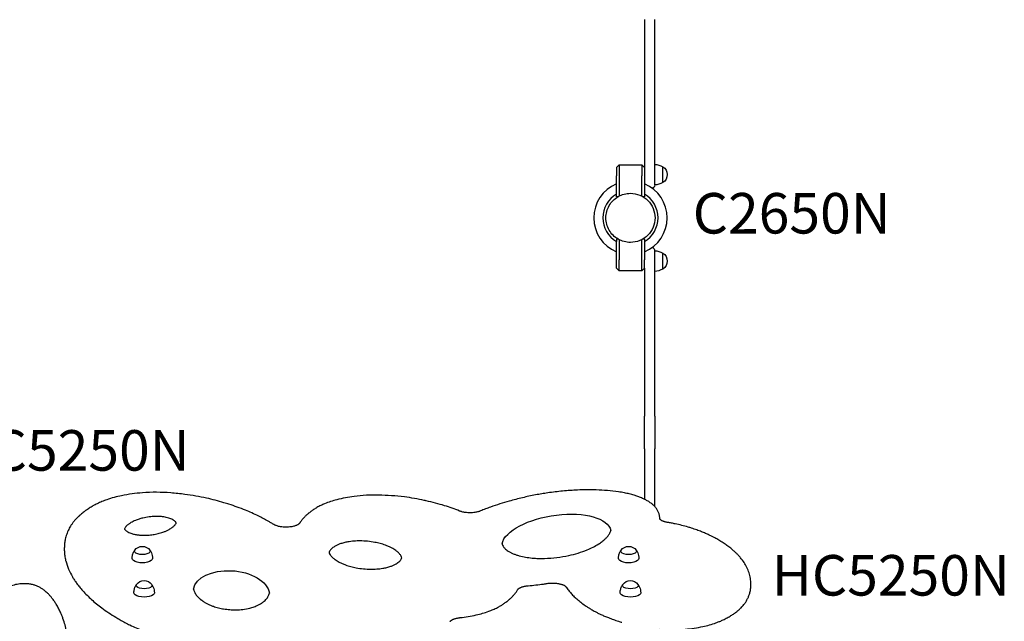
# Model space of a CAD drawing. Units: millimetres. Extents: x 0 to 59400, y 0 to 21000.
# Drawn here: x 9144 to 10966, y 12637 to 13751 of the extents above; entities that cross this region are included whole.
import ezdxf

# ---------------------------------------------------------------- set-up
doc = ezdxf.new("R2010")
doc.units = ezdxf.units.MM
doc.header["$LTSCALE"] = 15
doc.layers.add('P001', color=131, linetype='Continuous')
doc.layers.add('P902', color=185, linetype='Continuous')
doc.styles.add('BIGFONT', font='simplex.shx', dxfattribs={"bigfont": 'bigfont.shx'})

msp = doc.modelspace()

# ---------------------------------------------------------------- linework, layer by layer
at = {"layer": 'P001'}
for p, q in [((10300.5, 13750.8), (10300.5, 13476.9)), ((10319.5, 13463.9), (10319.5, 13750.8)), ((10248.5, 13476.9), (10253.5, 13481.9)), ((10248.5, 13476.9), (10248.5, 13461.9)), ((10253.5, 13481.9), (10295.5, 13481.9)), ((10253.5, 13481.9), (10253.5, 13461.9)), ((10295.5, 13481.9), (10295.5, 13461.9)), ((10295.5, 13481.9), (10300.5, 13476.9)), ((10300.5, 13476.9), (10300.5, 13461.9)), ((10334.5, 13449.2), (10334.5, 13478.6)), ((10248.5, 13427.8), (10248.5, 13461.9)), ((10253.5, 13461.9), (10253.5, 13424.3)), ((10295.5, 13424.3), (10295.5, 13461.9)), ((10300.5, 13461.9), (10300.5, 13427.8)), ((10319.5, 13444.9), (10319.5, 13463.9)), ((10319.5, 13444.9), (10319.5, 13463.9)), ((10248.5, 13422.9), (10248.5, 13427.8)), ((10251, 13422.9), (10248.5, 13422.9)), ((10252.2, 13422.9), (10252.2, 13422.9)), ((10300.5, 13422.9), (10297.9, 13422.9)), ((10300.5, 13427.8), (10300.5, 13422.9)), ((10248.5, 13344.9), (10251, 13344.9)), ((10248.5, 13344.9), (10248.5, 13340)), ((10248.5, 13305.9), (10248.5, 13340)), ((10253.5, 13343.5), (10253.5, 13305.9)), ((10295.5, 13305.9), (10295.5, 13343.5)), ((10297.9, 13344.9), (10300.5, 13344.9)), ((10300.5, 13344.9), (10300.5, 13340)), ((10300.5, 13340), (10300.5, 13305.9)), ((10319.5, 13303.9), (10319.5, 13322.9)), ((10319.5, 13303.9), (10319.5, 13322.9)), ((10248.5, 13290.9), (10248.5, 13305.9)), ((10253.5, 13285.9), (10253.5, 13305.9)), ((10295.5, 13285.9), (10295.5, 13305.9)), ((10300.5, 13290.9), (10300.5, 13305.9)), ((10319.5, 13017), (10319.5, 13303.9)), ((10334.5, 13289.2), (10334.5, 13318.6)), ((10253.5, 13285.9), (10248.5, 13290.9)), ((10295.5, 13285.9), (10253.5, 13285.9)), ((10300.5, 13290.9), (10295.5, 13285.9)), ((10300.5, 13290.9), (10300.5, 13017)), ((10300.5, 12956.2), (10300.5, 13017)), ((10319.5, 13017), (10319.5, 12956.2)), ((10300.5, 12956.2), (10300.5, 12903.1)), ((10319.5, 12903.1), (10319.5, 12956.2)), ((10300.5, 12903.1), (10300.5, 12863)), ((10319.5, 12850.8), (10319.5, 12903.1)), ((10319.5, 12849.6), (10319.5, 12850.8)), ((9226.9, 12767.6), (9226.9, 12773.9)), ((9156.2, 12706.5), (9149.8, 12706.5)), ((10497.1, 12702.2), (10497.1, 12708.5))]:
    msp.add_line(p, q, dxfattribs=at)
for points in [[(10229, 13383.9, -0.131655), (10235.1, 13406.6, -0.131652), (10251.7, 13423.3)], [(10251.7, 13423.3, -0.065529), (10262.7, 13427.8, -0.065588), (10274.5, 13429.4)], [(10274.5, 13429.4, -0.19887), (10306.6, 13416.1, -0.198923), (10320, 13383.9)], [(10251.7, 13344.5, -0.131653), (10235.1, 13361.1, -0.13165), (10229, 13383.9)], [(10320, 13383.9, -0.198916), (10306.6, 13351.7, -0.198897), (10274.5, 13338.4)], [(10274.5, 13338.4, -0.065559), (10262.7, 13339.9, -0.065538), (10251.7, 13344.5)], [(9423.7, 12874.7, 0.019812), (9397.5, 12875.9, 0.019667), (9371.3, 12874.9, 0.015247), (9352, 12872.9, 0.017659), (9332.8, 12869.6, 0.014229), (9319, 12866.3, 0.017691), (9305.4, 12862.1, 0.013419), (9296.4, 12858.7, 0.016803), (9287.6, 12854.8, 0.008518), (9283.7, 12852.8, 0.009711), (9279.8, 12850.7)], [(9522.2, 12856.6, 0.010896), (9506.1, 12861.1, 0.009483), (9489.9, 12865, 0.01082), (9469.9, 12868.9, 0.009689), (9449.9, 12871.9, 0.006073), (9436.8, 12873.5, 0.005812), (9423.7, 12874.7)], [(9808.4, 12870.6, 0.01802), (9785.7, 12870.3, 0.019275), (9763.1, 12868.3, 0.014933), (9746.9, 12865.7, 0.018007), (9731, 12862.1, 0.014527), (9719.6, 12858.7, 0.018454), (9708.5, 12854.6, 0.01402), (9701.3, 12851.4, 0.017698), (9694.2, 12847.7, 0.00899), (9691.1, 12845.8, 0.010226), (9688, 12843.8)], [(9892.9, 12860.9, 0.012149), (9874.6, 12864.5, 0.010763), (9856.1, 12867.2, 0.013119), (9832.3, 12869.5, 0.0123), (9808.4, 12870.6)], [(10099, 12871, 0.009621), (10074.4, 12865.8, 0.011008), (10050.1, 12859.5, 0.008584), (10032.6, 12854.3, 0.009835), (10015.3, 12848.4, 0.005641), (10006.1, 12845, 0.006174), (9996.9, 12841.3)], [(10176.7, 12880, 0.011814), (10149, 12878.1, 0.012811), (10121.5, 12874.8, 0.005527), (10110.2, 12873, 0.005871), (10099, 12871)], [(10252.3, 12876.7, 0.013363), (10231.7, 12879, 0.012377), (10211.1, 12880.2, 0.010154), (10193.9, 12880.5, 0.010196), (10176.7, 12880)], [(10327, 12837.5, 0.048035), (10324.7, 12842.4, 0.037807), (10321.7, 12846.9, 0.032892), (10318.1, 12851, 0.024899), (10314, 12854.6, 0.014163), (10311.2, 12856.6, 0.011945), (10308.3, 12858.6, 0.010152), (10305.6, 12860.2, 0.008927), (10302.9, 12861.7, 0.011771), (10298.9, 12863.7, 0.010036), (10294.8, 12865.6, 0.014857), (10288.1, 12868.2, 0.012187), (10281.2, 12870.5, 0.014121), (10272.3, 12872.9, 0.011909), (10263.3, 12874.9, 0.006813), (10257.8, 12875.9, 0.006385), (10252.3, 12876.7)], [(9279.8, 12850.7, 0.010983), (9272.9, 12846.4, 0.012944), (9266.2, 12841.9, 0.013037), (9260.2, 12837.3, 0.015516), (9254.5, 12832.4, 0.013933), (9250, 12828.1, 0.016285), (9245.8, 12823.6, 0.014408), (9242.6, 12819.6, 0.016407), (9239.6, 12815.5, 0.016595), (9237, 12811.4, 0.018606), (9234.8, 12807.1)], [(9603.8, 12822.6, 0.008788), (9594.8, 12827.5, 0.00777), (9585.7, 12832.1, 0.009298), (9573.9, 12837.6, 0.008138), (9561.9, 12842.7, 0.009473), (9546.8, 12848.5, 0.00828), (9531.4, 12853.7, 0.00237), (9526.8, 12855.2, 0.002291), (9522.2, 12856.6)], [(9958.3, 12841.2, 0.011117), (9944.5, 12846.4, 0.009518), (9930.5, 12851.1, 0.010554), (9913.6, 12855.9, 0.009205), (9896.5, 12860.1, 0.000924), (9894.7, 12860.5, 0.000913), (9892.9, 12860.9)], [(9433.9, 12819.3, 0.056703), (9432.8, 12821, 0.035039), (9431.3, 12822.5, 0.031901), (9429.5, 12823.9, 0.02129), (9427.5, 12825.1, 0.030471), (9424, 12826.8, 0.02026), (9420.3, 12828.1, 0.02257), (9415.5, 12829.4, 0.016625), (9410.6, 12830.3, 0.023362), (9403.1, 12831.1, 0.018559), (9395.5, 12831.2, 0.027485), (9383.6, 12830.3, 0.027393), (9372, 12828.2, 0.017618), (9365, 12826.2, 0.021288), (9358.3, 12823.8, 0.015279), (9354.1, 12821.8, 0.018875), (9350, 12819.7, 0.011051), (9348, 12818.4, 0.013558), (9346, 12817, 0.015403), (9344.1, 12815.6, 0.018711), (9342.3, 12814, 0.011992), (9341.3, 12813, 0.014438), (9340.4, 12812, 0.026982), (9339.1, 12810.2, 0.042559), (9338, 12808.3)], [(9688, 12843.8, 0.012635), (9682.7, 12840.1, 0.01503), (9677.7, 12836.1, 0.01403), (9673.6, 12832.4, 0.016522), (9669.7, 12828.4, 0.016757), (9666.4, 12824.5, 0.019591), (9663.3, 12820.3, 0.004946), (9662.6, 12819.3, 0.005128), (9661.9, 12818.3)], [(9996.9, 12841.3, -0.01814), (9994.9, 12840.5, -0.013451), (9992.8, 12839.9, -0.017345), (9989.7, 12839.2, -0.013825), (9986.6, 12838.6, -0.018883), (9982, 12838.1, -0.01702), (9977.4, 12838, -0.015536), (9973.3, 12838.1, -0.016678), (9969.1, 12838.5, -0.014388), (9965.9, 12839, -0.017468), (9962.6, 12839.8, -0.013683), (9960.5, 12840.4, -0.018143), (9958.3, 12841.2)], [(10329, 12826.3, 0.037827), (10328.4, 12832, 0.035136), (10327, 12837.5)], [(9338, 12808.3, 0.042336), (9338.8, 12807, 0.037576), (9340.1, 12805.6, 0.039859), (9342.2, 12803.8, 0.024993), (9344.5, 12802.4, 0.030493), (9348, 12800.7, 0.01998), (9351.7, 12799.4, 0.014826), (9354.7, 12798.6, 0.012292), (9357.8, 12797.9, 0.02274), (9364.4, 12796.9, 0.017934), (9371.1, 12796.4, 0.024399), (9381, 12796.5, 0.022262), (9390.9, 12797.6, 0.021636), (9400.2, 12799.5, 0.024904), (9409.3, 12802.2, 0.016067), (9414.4, 12804.1, 0.019773), (9419.3, 12806.5, 0.013421), (9422.2, 12808.1, 0.017053), (9425.1, 12809.9, 0.014638), (9427, 12811.4, 0.017616), (9428.9, 12812.9, 0.011329), (9429.9, 12813.9, 0.013551), (9430.9, 12814.9, 0.006679), (9431.4, 12815.4, 0.007459), (9431.8, 12815.9, 0.025029), (9432.9, 12817.5, 0.036411), (9433.9, 12819.2, 0.004018), (9433.9, 12819.3)], [(9614.6, 12816.1, 0.004268), (9609.2, 12819.4, 0.00402), (9603.8, 12822.6)], [(9661.9, 12818.3, -0.037181), (9661.7, 12817.9, -0.015791), (9661.4, 12817.6, -0.036318), (9660.6, 12816.9, -0.021137), (9659.7, 12816.3, -0.026998), (9658.1, 12815.4, -0.017993), (9656.4, 12814.6, -0.020577), (9654, 12813.7, -0.015195), (9651.5, 12813, -0.019195), (9647.9, 12812.2, -0.015496), (9644.2, 12811.7, -0.020274), (9639, 12811.3, -0.019399), (9633.8, 12811.4, -0.017284), (9629.3, 12811.8, -0.020688), (9624.8, 12812.5, -0.015137), (9621.9, 12813.2, -0.020642), (9619, 12814.1, -0.015612), (9617.2, 12814.8, -0.023395), (9615.4, 12815.7, -0.006266), (9615, 12815.9, -0.007167), (9614.6, 12816.1)], [(10343.6, 12820, -0.012047), (10341, 12820.5, -0.01449), (10338.5, 12821.1, -0.012233), (10336.7, 12821.6, -0.015304), (10334.9, 12822.3, -0.014628), (10333.4, 12822.9, -0.02061), (10332, 12823.7, -0.012249), (10331.3, 12824.1, -0.016942), (10330.6, 12824.6, -0.01891), (10330.1, 12825.1, -0.028973), (10329.5, 12825.6, -0.015289), (10329.3, 12825.8, -0.033789), (10329.1, 12826.1, -0.011121), (10329.1, 12826.2, -0.022858), (10329, 12826.3), (10329, 12826.3)], [(10381.2, 12811.4, 0.01111), (10369.3, 12814.6, 0.009667), (10357.3, 12817.4, 0.005216), (10350.4, 12818.8, 0.004924), (10343.6, 12820)], [(10438.1, 12787.3, 0.005919), (10434.5, 12789.5, 0.005453), (10430.8, 12791.5, 0.007246), (10425.6, 12794.2, 0.006538), (10420.3, 12796.7, 0.008145), (10413.3, 12799.9, 0.007247), (10406.2, 12802.8, 0.008669), (10397, 12806.2, 0.007668), (10387.7, 12809.3, 0.002559), (10384.5, 12810.4, 0.002467), (10381.2, 12811.4)], [(9234.8, 12807.1, 0.027898), (9231.1, 12798.2, 0.031506), (9228.5, 12789, 0.02595), (9227.3, 12781.5, 0.026838), (9226.9, 12773.9)], [(10036.7, 12780.6, 0.010235), (10036.9, 12780, 0.066392), (10038.7, 12776, 0.031447), (10040.2, 12773.9, 0.024294), (10042, 12771.9, 0.030899), (10044.9, 12769.3, 0.023227), (10048.1, 12767, 0.025991), (10052.8, 12764.4, 0.018338), (10057.6, 12762.1, 0.017775), (10063, 12760.1, 0.014028), (10068.4, 12758.5, 0.025386), (10080.5, 12755.8, 0.018355), (10092.7, 12754.2, 0.015698), (10104.2, 12753.5, 0.013251), (10115.6, 12753.5, 0.024527), (10138.1, 12755.1, 0.023498), (10160.3, 12758.9, 0.01963), (10177.6, 12763.4, 0.024067), (10194.4, 12769.4, 0.018464), (10205.3, 12774.4, 0.025726), (10215.7, 12780.3, 0.019824), (10222.1, 12784.7, 0.028038), (10227.9, 12789.7, 0.023201), (10231.5, 12793.4, 0.034514), (10234.7, 12797.6, 0.026454), (10236.4, 12800.5, 0.036331), (10237.7, 12803.6, 0.023844), (10238.2, 12805.4)], [(9851.3, 12754.6, 0.049979), (9850.2, 12757.4, 0.033294), (9848.7, 12759.9, 0.028575), (9846.9, 12762.1, 0.020979), (9844.9, 12764.2, 0.018458), (9842.6, 12766.2, 0.014528), (9840.2, 12768.1, 0.019825), (9836.5, 12770.6, 0.015764), (9832.5, 12772.8, 0.018927), (9826.8, 12775.6, 0.015063), (9820.9, 12777.9, 0.022134), (9811.3, 12781, 0.018054), (9801.4, 12783.2, 0.02349), (9787.8, 12785.2, 0.022712), (9774.1, 12785.9, 0.020372), (9762.7, 12785.4, 0.024137), (9751.3, 12784, 0.01857), (9743.9, 12782.4, 0.024544), (9736.6, 12780.2, 0.020369), (9731.7, 12778.2, 0.027692), (9727, 12775.7, 0.027518), (9723.5, 12773.4, 0.041541), (9720.4, 12770.6, 0.024165), (9719.1, 12769.1, 0.030645), (9718, 12767.4, 0.026771), (9717.3, 12766.1, 0.033747), (9716.7, 12764.7)], [(10497, 12711.1, 0.044212), (10495.5, 12721.7, 0.039548), (10492.2, 12732, 0.034703), (10487.6, 12741.3, 0.02826), (10481.9, 12750, 0.009296), (10479.6, 12752.9, 0.008585), (10477.2, 12755.8, 0.01138), (10473.8, 12759.6, 0.0102), (10470.2, 12763.2, 0.012667), (10465.2, 12767.8, 0.011041), (10460, 12772.2, 0.013161), (10453.1, 12777.5, 0.011223), (10445.9, 12782.5, 0.005603), (10442, 12784.9, 0.005195), (10438.1, 12787.3)], [(9226.9, 12767.6, 0.031595), (9227.5, 12758.6, 0.030166), (9229.1, 12749.8, 0.001571), (9229.2, 12749.4, 0.001564), (9229.4, 12748.9)], [(9352.1, 12753.4, -0.060428), (9353.1, 12760.1, -0.061463), (9355.6, 12766.3, -0.012579), (9356.3, 12767.5, -0.01271), (9357, 12768.7)], [(9385.2, 12768.7, -0.026733), (9386.7, 12766.2, -0.026257), (9388, 12763.6, -0.047289), (9389.5, 12758.6, -0.04683), (9390.1, 12753.4)], [(9716.7, 12764.7, 0.01619), (9717, 12764, 0.054529), (9718.7, 12760.4, 0.035991), (9720.8, 12757.6, 0.024983), (9723.2, 12755.1, 0.018416), (9725.4, 12753.1, 0.014529), (9727.8, 12751.3, 0.019856), (9731.6, 12748.7, 0.015779), (9735.5, 12746.5, 0.018929), (9741.2, 12743.8, 0.015065), (9747.1, 12741.4, 0.022114), (9756.8, 12738.4, 0.018053), (9766.7, 12736.1, 0.023472), (9780.3, 12734.2, 0.022714), (9793.9, 12733.5, 0.019678), (9805, 12733.9, 0.023118), (9816, 12735.2, 0.018495), (9823.5, 12736.7, 0.023978), (9830.9, 12738.9, 0.020189), (9835.8, 12740.9, 0.027355), (9840.6, 12743.3, 0.026894), (9844.2, 12745.7, 0.040574), (9847.4, 12748.5, 0.033879), (9849.2, 12750.6, 0.049804), (9850.7, 12753.1, 0.036383), (9851.3, 12754.6)], [(10252.1, 12753.4, -0.060428), (10253.1, 12760.1, -0.061463), (10255.6, 12766.3, -0.012579), (10256.3, 12767.5, -0.01271), (10257, 12768.7)], [(10285.2, 12768.7, -0.026733), (10286.7, 12766.2, -0.026257), (10288, 12763.6, -0.047289), (10289.5, 12758.6, -0.04683), (10290.1, 12753.4)], [(9229.4, 12748.9, 0.036701), (9234.6, 12733.7, 0.030919), (9241.9, 12719.3, 0.012215), (9245.5, 12713.4, 0.011172), (9249.4, 12707.7, 0.013907), (9254.9, 12700.6, 0.012334), (9260.7, 12693.7, 0.014722), (9268.7, 12685.3, 0.012697), (9277, 12677.4, 0.012641), (9286.4, 12669.4, 0.010922), (9296.2, 12661.8, 0.012696), (9308.9, 12652.9, 0.010795), (9322, 12644.5, 0.003089), (9326, 12642.1, 0.002957), (9330, 12639.8)], [(9147.3, 12706.4, 0.044212), (9136.6, 12704.9, 0.039548), (9126.3, 12701.6, 0.034703), (9117, 12697, 0.02826), (9108.3, 12691.3, 0.009296), (9105.4, 12689, 0.008585), (9102.6, 12686.7, 0.01138), (9098.8, 12683.2, 0.0102), (9095.1, 12679.6, 0.012667), (9090.5, 12674.7, 0.011041), (9086.1, 12669.5, 0.013161), (9080.8, 12662.5, 0.011223), (9075.9, 12655.4, 0.005603), (9073.4, 12651.5, 0.005195), (9071, 12647.6)], [(9149.8, 12706.5, 0.006662), (9148.6, 12706.5, 0.006649), (9147.3, 12706.4)], [(9190.4, 12693.7, 0.019587), (9185.6, 12697.1, 0.022847), (9180.6, 12700.1, 0.025202), (9175.1, 12702.7, 0.028534), (9169.4, 12704.6, 0.033476), (9162.9, 12706, 0.035382), (9156.2, 12706.5)], [(9355.4, 12690, -0.060428), (9356.4, 12696.7, -0.061463), (9358.9, 12703, -0.012579), (9359.6, 12704.1, -0.01271), (9360.3, 12705.3)], [(9388.5, 12705.3, -0.026733), (9390.1, 12702.8, -0.026257), (9391.3, 12700.2, -0.047289), (9392.8, 12695.2, -0.04683), (9393.4, 12690)], [(10066.1, 12696.2, -0.033047), (10066.2, 12696.4, -0.015005), (10066.4, 12696.7, -0.028778), (10066.9, 12697.1, -0.018666), (10067.4, 12697.6, -0.021157), (10068.2, 12698.1, -0.014466), (10069, 12698.6, -0.019907), (10070.3, 12699.3, -0.013953), (10071.7, 12699.9, -0.017355), (10073.7, 12700.7, -0.013319), (10075.8, 12701.3, -0.015615), (10078.6, 12702, -0.012896), (10081.4, 12702.5, -0.008176), (10083.3, 12702.7, -0.007677), (10085.2, 12702.9)], [(10085.2, 12702.9, 0.006301), (10099.4, 12704.4, 0.006624), (10113.5, 12706.1, 0.00166), (10117, 12706.6, 0.001687), (10120.4, 12707.2)], [(10120.4, 12707.2, -0.014939), (10123.9, 12707.6, -0.013396), (10127.5, 12707.8, -0.015675), (10131.7, 12707.9, -0.016013), (10135.9, 12707.6, -0.013984), (10139.3, 12707.2, -0.016186), (10142.7, 12706.6, -0.013464), (10145.2, 12706, -0.016933), (10147.7, 12705.3, -0.013007), (10149.3, 12704.7, -0.018236), (10150.9, 12704, -0.015374), (10152.1, 12703.4, -0.021822), (10153.2, 12702.7, -0.019979), (10153.9, 12702.1, -0.033832), (10154.6, 12701.5, -0.008491), (10154.7, 12701.4, -0.010835), (10154.8, 12701.2, -0.009321), (10154.9, 12701.1, -0.014018), (10155, 12701)], [(10155, 12701, 0.021007), (10159.5, 12694.6, 0.017755), (10164.6, 12688.7, 0.017566), (10170.5, 12682.6, 0.014731), (10176.8, 12677, 0.015935), (10184.6, 12670.7, 0.013219), (10192.8, 12664.9, 0.006599), (10197.3, 12662, 0.006041), (10201.8, 12659.2)], [(10255.4, 12690, -0.060428), (10256.4, 12696.7, -0.061463), (10258.9, 12703, -0.012579), (10259.6, 12704.1, -0.01271), (10260.3, 12705.3)], [(10288.5, 12705.3, -0.026733), (10290.1, 12702.8, -0.026257), (10291.3, 12700.2, -0.047289), (10292.8, 12695.2, -0.04683), (10293.4, 12690)], [(10484.2, 12667.9, 0.019587), (10487.7, 12672.7, 0.022847), (10490.7, 12677.8, 0.025202), (10493.2, 12683.2, 0.028534), (10495.2, 12688.9, 0.033476), (10496.6, 12695.5, 0.035382), (10497.1, 12702.2)], [(10497.1, 12708.5, 0.006662), (10497, 12709.8, 0.006649), (10497, 12711.1)], [(9219.5, 12653.7, 0.012128), (9215.8, 12661.2, 0.014754), (9211.7, 12668.5, 0.013655), (9208, 12674.3, 0.016679), (9203.9, 12680, 0.015369), (9200.2, 12684.4, 0.018584), (9196.2, 12688.7, 0.013215), (9193.4, 12691.2, 0.015045), (9190.4, 12693.7)], [(9465.9, 12696.8, 0.019515), (9466.2, 12695.2, 0.053236), (9468.3, 12690.1, 0.027787), (9470, 12687.1, 0.022966), (9472.1, 12684.4, 0.01342), (9473.5, 12682.7, 0.011969), (9475, 12681.1, 0.012335), (9476.7, 12679.5, 0.011045), (9478.5, 12677.9, 0.005657), (9479.5, 12677.1, 0.005361), (9480.5, 12676.3, 0.005444), (9481.6, 12675.6, 0.005163), (9482.6, 12674.8, 0.019124), (9487, 12672, 0.015953), (9491.6, 12669.5, 0.017122), (9497, 12667, 0.015094), (9502.6, 12664.8, 0.022769), (9512, 12662, 0.020115), (9521.6, 12660, 0.022762), (9532.9, 12658.7, 0.022487), (9544.3, 12658.3, 0.026506), (9557.2, 12659.2, 0.031505), (9569.9, 12661.6, 0.023267), (9578, 12664, 0.029966), (9585.8, 12667.3, 0.026275), (9591.4, 12670.5, 0.035003), (9596.5, 12674.2, 0.028878), (9599.8, 12677.3, 0.037919), (9602.6, 12680.8, 0.06007), (9605.4, 12686.2, 0.041337), (9606.3, 12689.4)], [(10039, 12668.9, 0.012388), (10044.1, 12672.5, 0.014684), (10049.1, 12676.5, 0.013608), (10053.1, 12680.1, 0.015959), (10056.9, 12683.9, 0.016173), (10060.2, 12687.7, 0.018848), (10063.3, 12691.7, 0.010404), (10064.7, 12693.9, 0.011226), (10066.1, 12696.2)], [(9958.9, 12643.8, 0.013594), (9974.1, 12645.9, 0.01584), (9989.2, 12648.9, 0.013473), (10000.8, 12651.9, 0.016659), (10012.1, 12655.6, 0.013756), (10020.3, 12658.9, 0.017327), (10028.3, 12662.6, 0.013672), (10033.7, 12665.6, 0.016889), (10039, 12668.9)], [(10444.3, 12638.9, 0.012128), (10451.8, 12642.6, 0.014754), (10459, 12646.6, 0.013655), (10464.9, 12650.4, 0.016679), (10470.5, 12654.5, 0.015369), (10475, 12658.2, 0.018584), (10479.2, 12662.2, 0.013215), (10481.8, 12665, 0.015045), (10484.2, 12667.9)], [(9235.8, 12538.2, 0.020447), (9236.7, 12561.7, 0.02044), (9235.7, 12585.3, 0.01513), (9233.9, 12601.8, 0.017629), (9230.9, 12618.2, 0.014496), (9228, 12630.3, 0.018204), (9224.2, 12642.1, 0.010252), (9222, 12648, 0.012114), (9219.5, 12653.7)], [(10201.8, 12659.2, 0.005919), (10205.5, 12657.1, 0.005453), (10209.1, 12655.1, 0.007246), (10214.3, 12652.4, 0.006538), (10219.6, 12649.9, 0.008145), (10226.6, 12646.7, 0.007247), (10233.8, 12643.8, 0.008669), (10242.9, 12640.4, 0.007668), (10252.2, 12637.2, 0.002559), (10255.5, 12636.2, 0.002467), (10258.7, 12635.2)], [(9330, 12639.8, 0.008788), (9338.9, 12634.9, 0.00777), (9348, 12630.3, 0.009298), (9359.8, 12624.8, 0.008138), (9371.8, 12619.7, 0.009473), (9387, 12613.9, 0.00828), (9402.3, 12608.6, 0.00237), (9406.9, 12607.2, 0.002291), (9411.5, 12605.7)], [(9941.1, 12637, -0.026502), (9941.1, 12637.1, -0.00677), (9941.1, 12637.1, -0.017407), (9941.1, 12637.2, -0.010801), (9941.2, 12637.2, -0.032114), (9941.3, 12637.5, -0.017103), (9941.6, 12637.8, -0.025075), (9941.9, 12638.2, -0.014659), (9942.4, 12638.5, -0.022617), (9943.2, 12639.1, -0.01625), (9944, 12639.7, -0.017143), (9945.2, 12640.3, -0.012658), (9946.4, 12640.8, -0.016472), (9948.2, 12641.5, -0.012467), (9950, 12642.1, -0.017241), (9952.8, 12642.8, -0.013769), (9955.7, 12643.4, -0.007033), (9957.3, 12643.6, -0.006631), (9958.9, 12643.8)], [(10328.7, 12622.6, 0.020447), (10352.3, 12621.6, 0.02044), (10375.9, 12622.6, 0.01513), (10392.4, 12624.5, 0.017629), (10408.7, 12627.4, 0.014496), (10420.8, 12630.4, 0.018204), (10432.7, 12634.1, 0.010252), (10438.5, 12636.4, 0.012114), (10444.3, 12638.9)]]:
    msp.add_lwpolyline(points, format="xyb", dxfattribs=at)
at = {"layer": 'P001', "extrusion": (3.01234e-28, -2.96661e-13, -1)}
msp.add_arc((-10319, 13452.9, 0), 30, 90.9316, 121.0817, dxfattribs=at)
at = {"layer": 'P001', "extrusion": (3.011e-28, -2.96661e-13, -1)}
msp.add_arc((-10325, 13463.9, 0), 17.5, 122.8783, 237.1217, dxfattribs=at)
at = {"layer": 'P001', "extrusion": (3.0088e-28, -2.96661e-13, -1)}
msp.add_arc((-10319, 13474.9, 0), 30, 238.9183, 269.0684, dxfattribs=at)
at = {"layer": 'P001'}
for radius, start, end in [(68, 112.4795, 247.5205), (68, 292.4795, 67.5205), (51, 120.6508, 239.3492), (44.5, 120.4178, 120.4186), (51, 300.6508, 59.3492)]:
    msp.add_arc((10274.5, 13383.9), radius, start, end, dxfattribs=at)
at = {"layer": 'P001', "extrusion": (-3.63304e-29, -2.96661e-13, -1)}
msp.add_arc((-10313.5, 13444.9, 0), 6, 180, 261.4213, dxfattribs=at)
at = {"layer": 'P001', "extrusion": (-3.63654e-29, -2.96661e-13, -1)}
msp.add_arc((-10313.5, 13322.9, 0), 6, 98.5787, 180, dxfattribs=at)
at = {"layer": 'P001', "extrusion": (9.02444e-19, -2.96661e-13, -1)}
msp.add_arc((-10319, 13292.9, 0), 30, 90.9316, 121.0817, dxfattribs=at)
at = {"layer": 'P001', "extrusion": (2.53078e-17, -2.96677e-13, -1)}
msp.add_arc((-10325, 13303.9, 0), 17.5, 122.8783, 237.1217, dxfattribs=at)
at = {"layer": 'P001', "extrusion": (-2.45438e-17, -2.96675e-13, -1)}
msp.add_arc((-10319, 13314.9, 0), 30, 238.9183, 269.0684, dxfattribs=at)
at = {"layer": 'P001', "extrusion": (-2.27135e-18, -2.94884e-13, -1)}
msp.add_arc((-9371.1, 12758.3, 0), 17.5, 36.7966, 143.2034, dxfattribs=at)
at = {"layer": 'P001', "extrusion": (-1.13567e-18, -2.95772e-13, -1)}
for centre in [(-10271.1, 12758.3, 0), (-10274.4, 12694.9, 0)]:
    msp.add_arc(centre, 17.5, 36.7966, 143.2034, dxfattribs=at)
at = {"layer": 'P001', "extrusion": (-8.98967e-17, -2.95817e-13, -1)}
msp.add_arc((-9374.4, 12694.9, 0), 17.5, 36.7966, 143.2034, dxfattribs=at)
at = {"layer": 'P001', "extrusion": (0, 0, -1)}
for centre, major_axis, ratio, start_param, end_param in [((10137.5, 12788.6), (-101, -15.4), 0.437186, 0.163769, 3.111824), ((9371.1, 12766.9), (14.7, 0), 0.422618, 5.977006, 9.730957), ((10271.1, 12766.9), (14.7, 0), 0.422618, 5.977006, 9.730957), ((9371.1, 12753.3), (19, 0), 0.422618, 6.275602, 9.432361), ((10271.1, 12753.3), (19, 0), 0.422618, 6.275602, 9.432361), ((9536.1, 12688.8), (70.5, -5.8), 0.591685, 3.195418, 6.132083), ((9374.4, 12703.5), (14.7, 0), 0.422618, 5.977006, 9.730957), ((10274.4, 12703.5), (14.7, 0), 0.422618, 5.977006, 9.730957), ((9374.4, 12689.9), (19, 0), 0.422618, 6.275602, 9.432361), ((10274.4, 12689.9), (19, 0), 0.422618, 6.275602, 9.432361)]:
    msp.add_ellipse(centre, major_axis=major_axis, ratio=ratio, start_param=start_param, end_param=end_param, dxfattribs=at)

# ---------------------------------------------------------------- texts
at = {"layer": 'P902', "style": 'BIGFONT'}
for s, p in [('C2650N', (10389.7, 13354.9)), ('HC5250N', (9017.9, 12915.9)), ('HC5250N', (10535.8, 12684.7))]:
    msp.add_text(s, height=75, dxfattribs=at).set_placement(p)

doc.saveas('drawing.dxf')
